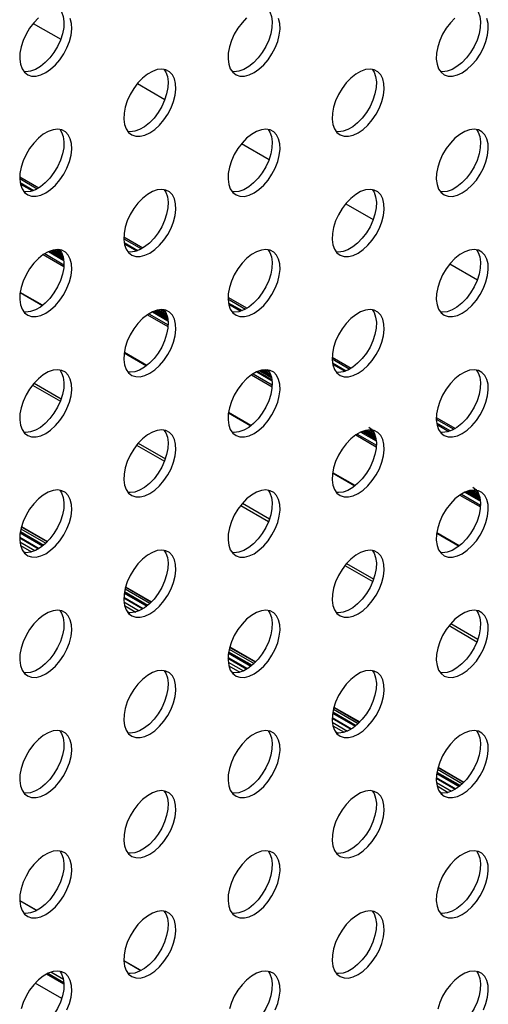
# Model space of a CAD drawing. Units: millimetres. Extents: x 2321 to 4024, y 26 to 608.
# Drawn here: x 3503 to 3513, y 419 to 441 of the extents above; entities that cross this region are included whole.
import ezdxf

# ---------------------------------------------------------------- set-up
doc = ezdxf.new("R2010")
doc.units = ezdxf.units.MM

msp = doc.modelspace()

# ---------------------------------------------------------------- linework, layer by layer
at = {"color": 7, "linetype": 'Continuous', "lineweight": 25}
for p, q in [((3503.511, 440.493), (3504.109, 440.148)), ((3505.774, 439.187), (3506.371, 438.842)), ((3508.037, 437.88), (3508.634, 437.535)), ((3503.216, 437.157), (3503.63, 436.918)), ((3503.216, 437.119), (3503.597, 436.899)), ((3503.223, 437.036), (3503.522, 436.864)), ((3503.236, 437.001), (3503.491, 436.854)), ((3510.3, 436.574), (3510.897, 436.229)), ((3505.479, 435.851), (3505.893, 435.612)), ((3505.479, 435.812), (3505.86, 435.592)), ((3505.486, 435.73), (3505.785, 435.557)), ((3505.499, 435.695), (3505.754, 435.548)), ((3503.839, 435.533), (3504.174, 435.339)), ((3503.865, 435.544), (3504.171, 435.367)), ((3503.897, 435.556), (3504.166, 435.4)), ((3503.915, 435.562), (3504.161, 435.42)), ((3503.944, 435.569), (3504.153, 435.448)), ((3503.968, 435.574), (3504.146, 435.471)), ((3504.016, 435.579), (3504.126, 435.516)), ((3504.061, 435.585), (3504.094, 435.566)), ((3512.563, 435.268), (3513.16, 434.923)), ((3503.224, 434.642), (3503.71, 434.361)), ((3503.713, 434.368), (3503.228, 434.647)), ((3507.741, 434.544), (3508.156, 434.305)), ((3507.741, 434.506), (3508.123, 434.286)), ((3507.748, 434.424), (3508.048, 434.251)), ((3507.761, 434.389), (3508.017, 434.241)), ((3506.102, 434.226), (3506.437, 434.032)), ((3506.128, 434.237), (3506.434, 434.061)), ((3506.16, 434.249), (3506.428, 434.094)), ((3506.179, 434.255), (3506.424, 434.113)), ((3506.207, 434.263), (3506.416, 434.142)), ((3506.231, 434.267), (3506.408, 434.165)), ((3506.28, 434.273), (3506.389, 434.21)), ((3506.323, 434.279), (3506.36, 434.258)), ((3505.487, 433.335), (3505.973, 433.055)), ((3505.976, 433.061), (3505.491, 433.341)), ((3510.004, 433.238), (3510.419, 432.999)), ((3510.004, 433.2), (3510.386, 432.979)), ((3510.011, 433.118), (3510.311, 432.944)), ((3510.024, 433.083), (3510.28, 432.935)), ((3508.365, 432.92), (3508.7, 432.726)), ((3508.392, 432.931), (3508.696, 432.755)), ((3508.423, 432.943), (3508.691, 432.788)), ((3508.442, 432.948), (3508.686, 432.807)), ((3508.47, 432.956), (3508.679, 432.836)), ((3508.495, 432.961), (3508.671, 432.859)), ((3508.543, 432.966), (3508.651, 432.904)), ((3508.584, 432.974), (3508.625, 432.95)), ((3503.494, 432.633), (3504.099, 432.283)), ((3503.53, 432.677), (3504.119, 432.337)), ((3507.75, 432.029), (3508.236, 431.748)), ((3508.239, 431.755), (3507.754, 432.035)), ((3512.267, 431.932), (3512.682, 431.692)), ((3512.267, 431.894), (3512.649, 431.673)), ((3512.274, 431.811), (3512.575, 431.638)), ((3512.286, 431.777), (3512.543, 431.628)), ((3510.628, 431.613), (3510.963, 431.42)), ((3510.655, 431.624), (3510.959, 431.449)), ((3510.686, 431.636), (3510.953, 431.482)), ((3510.705, 431.642), (3510.949, 431.501)), ((3510.734, 431.649), (3510.941, 431.53)), ((3510.758, 431.654), (3510.933, 431.553)), ((3510.807, 431.659), (3510.914, 431.598)), ((3510.846, 431.668), (3510.89, 431.642)), ((3505.756, 431.326), (3506.362, 430.977)), ((3505.793, 431.37), (3506.381, 431.031)), ((3510.013, 430.723), (3510.499, 430.442)), ((3510.502, 430.448), (3510.017, 430.729)), ((3512.891, 430.307), (3513.225, 430.114)), ((3512.918, 430.318), (3513.222, 430.143)), ((3512.949, 430.329), (3513.216, 430.176)), ((3512.968, 430.335), (3513.212, 430.195)), ((3512.997, 430.343), (3513.204, 430.223)), ((3513.021, 430.348), (3513.196, 430.247)), ((3513.07, 430.353), (3513.176, 430.292)), ((3513.108, 430.362), (3513.155, 430.335)), ((3508.056, 430.064), (3508.644, 429.725)), ((3508.019, 430.02), (3508.624, 429.671)), ((3503.225, 429.421), (3503.715, 429.139)), ((3503.254, 429.557), (3503.817, 429.232)), ((3503.26, 429.546), (3503.805, 429.231)), ((3512.276, 429.416), (3512.762, 429.135)), ((3512.765, 429.142), (3512.279, 429.422)), ((3503.288, 429.02), (3503.336, 428.992)), ((3510.319, 428.758), (3510.907, 428.418)), ((3510.282, 428.714), (3510.887, 428.364)), ((3505.488, 428.115), (3505.978, 427.832)), ((3505.517, 428.251), (3506.08, 427.925)), ((3505.522, 428.239), (3506.068, 427.925)), ((3505.55, 427.714), (3505.599, 427.685)), ((3512.545, 427.407), (3513.15, 427.058)), ((3512.582, 427.451), (3513.17, 427.112)), ((3507.78, 426.944), (3508.343, 426.619)), ((3507.785, 426.933), (3508.331, 426.618)), ((3507.751, 426.809), (3508.241, 426.526)), ((3507.812, 426.408), (3507.863, 426.379)), ((3510.043, 425.638), (3510.606, 425.313)), ((3510.048, 425.627), (3510.594, 425.312)), ((3510.014, 425.502), (3510.504, 425.219)), ((3510.074, 425.102), (3510.126, 425.072)), ((3512.306, 424.332), (3512.869, 424.006)), ((3512.311, 424.321), (3512.857, 424.005)), ((3512.276, 424.196), (3512.767, 423.913)), ((3512.337, 423.796), (3512.39, 423.765)), ((3503.583, 421.214), (3503.216, 421.426)), ((3503.58, 421.224), (3503.225, 421.429)), ((3505.846, 419.908), (3505.479, 420.12)), ((3505.843, 419.917), (3505.487, 420.123)), ((3504.177, 419.614), (3503.797, 419.834)), ((3504.175, 419.629), (3503.816, 419.836)), ((3504.176, 419.647), (3503.826, 419.849)), ((3504.166, 419.718), (3503.892, 419.876)), ((3504.128, 419.302), (3503.551, 419.636))]:
    msp.add_line(p, q, dxfattribs=at)
at = {"color": 8, "linetype": 'Continuous', "lineweight": 25}
for p, q in [((3503.728, 435.469), (3504.175, 435.211)), ((3503.759, 435.49), (3504.177, 435.249)), ((3505.991, 434.162), (3506.438, 433.904)), ((3506.023, 434.183), (3506.44, 433.942)), ((3508.254, 432.856), (3508.7, 432.598)), ((3508.286, 432.877), (3508.702, 432.636)), ((3510.517, 431.549), (3510.963, 431.292)), ((3510.549, 431.57), (3510.965, 431.33)), ((3512.78, 430.243), (3513.226, 429.986)), ((3512.812, 430.264), (3513.228, 430.024)), ((3503.227, 429.434), (3503.724, 429.147)), ((3503.23, 429.452), (3503.738, 429.158)), ((3503.242, 429.51), (3503.783, 429.198)), ((3503.216, 429.329), (3503.639, 429.085)), ((3503.216, 429.314), (3503.627, 429.077)), ((3503.219, 429.226), (3503.548, 429.036)), ((3503.233, 429.149), (3503.475, 429.009)), ((3503.284, 429.025), (3503.342, 428.992)), ((3505.49, 428.127), (3505.987, 427.84)), ((3505.493, 428.145), (3506.001, 427.852)), ((3505.505, 428.204), (3506.046, 427.891)), ((3505.479, 428.023), (3505.902, 427.778)), ((3505.479, 428.008), (3505.89, 427.771)), ((3505.482, 427.92), (3505.811, 427.729)), ((3505.495, 427.842), (3505.738, 427.702)), ((3505.546, 427.719), (3505.606, 427.685)), ((3507.753, 426.821), (3508.251, 426.534)), ((3507.756, 426.839), (3508.264, 426.545)), ((3507.768, 426.897), (3508.309, 426.585)), ((3507.741, 426.702), (3508.153, 426.464)), ((3507.742, 426.716), (3508.165, 426.472)), ((3507.745, 426.613), (3508.075, 426.423)), ((3507.758, 426.536), (3508.001, 426.396)), ((3507.809, 426.413), (3507.869, 426.378)), ((3510.018, 425.533), (3510.528, 425.239)), ((3510.031, 425.591), (3510.572, 425.279)), ((3510.004, 425.396), (3510.416, 425.158)), ((3510.005, 425.41), (3510.428, 425.166)), ((3510.015, 425.515), (3510.514, 425.227)), ((3510.007, 425.307), (3510.338, 425.116)), ((3510.02, 425.23), (3510.264, 425.089)), ((3510.071, 425.107), (3510.133, 425.072)), ((3512.294, 424.285), (3512.835, 423.972)), ((3512.267, 424.104), (3512.691, 423.859)), ((3512.267, 424.089), (3512.679, 423.851)), ((3512.278, 424.209), (3512.777, 423.921)), ((3512.281, 424.226), (3512.791, 423.932)), ((3512.27, 424.001), (3512.601, 423.81)), ((3512.283, 423.924), (3512.528, 423.783)), ((3512.333, 423.801), (3512.396, 423.765))]:
    msp.add_line(p, q, dxfattribs=at)
at = {"color": 7, "linetype": 'Continuous', "lineweight": 25, "flags": 128}
for points in [[(3504.087, 440.801), (3504.126, 440.742), (3504.161, 440.645), (3504.177, 440.531), (3504.172, 440.404), (3504.146, 440.268), (3504.102, 440.13), (3504.039, 439.992), (3503.961, 439.862), (3503.871, 439.742), (3503.771, 439.639), (3503.665, 439.554), (3503.558, 439.492), (3503.452, 439.455), (3503.352, 439.443), (3503.306, 439.447)], [(3508.613, 440.801), (3508.652, 440.741), (3508.687, 440.644), (3508.702, 440.53), (3508.697, 440.403), (3508.672, 440.268), (3508.627, 440.129), (3508.565, 439.992), (3508.487, 439.861), (3508.396, 439.742), (3508.297, 439.638), (3508.191, 439.554), (3508.083, 439.492), (3507.978, 439.454), (3507.878, 439.443), (3507.831, 439.447)], [(3513.138, 440.801), (3513.177, 440.741), (3513.212, 440.644), (3513.228, 440.53), (3513.223, 440.403), (3513.197, 440.267), (3513.153, 440.129), (3513.09, 439.992), (3513.012, 439.861), (3512.922, 439.742), (3512.822, 439.638), (3512.716, 439.553), (3512.609, 439.491), (3512.503, 439.454), (3512.403, 439.442), (3512.357, 439.446)], [(3503.622, 440.61), (3503.522, 440.506), (3503.432, 440.387), (3503.354, 440.256), (3503.291, 440.119), (3503.247, 439.98), (3503.221, 439.845), (3503.216, 439.718), (3503.232, 439.604), (3503.267, 439.507), (3503.321, 439.43), (3503.391, 439.377), (3503.476, 439.349), (3503.571, 439.348), (3503.674, 439.372), (3503.781, 439.422)], [(3503.781, 439.422), (3503.888, 439.496), (3503.992, 439.59), (3504.087, 439.702), (3504.172, 439.828), (3504.242, 439.963), (3504.296, 440.101), (3504.331, 440.239), (3504.346, 440.371), (3504.341, 440.492), (3504.316, 440.598)], [(3508.147, 440.61), (3508.048, 440.506), (3507.957, 440.387), (3507.879, 440.256), (3507.817, 440.119), (3507.772, 439.98), (3507.747, 439.845), (3507.742, 439.718), (3507.757, 439.604), (3507.792, 439.507), (3507.846, 439.43), (3507.917, 439.377), (3508.001, 439.349), (3508.097, 439.347), (3508.2, 439.372), (3508.307, 439.422)], [(3508.307, 439.422), (3508.414, 439.495), (3508.517, 439.59), (3508.613, 439.702), (3508.697, 439.828), (3508.768, 439.962), (3508.821, 440.101), (3508.857, 440.238), (3508.872, 440.37), (3508.867, 440.491), (3508.841, 440.597)], [(3512.673, 440.609), (3512.573, 440.506), (3512.483, 440.386), (3512.405, 440.256), (3512.342, 440.118), (3512.298, 439.98), (3512.272, 439.844), (3512.267, 439.717), (3512.283, 439.603), (3512.318, 439.506), (3512.372, 439.43), (3512.442, 439.376), (3512.527, 439.348), (3512.622, 439.347), (3512.725, 439.371), (3512.832, 439.421)], [(3512.832, 439.421), (3512.939, 439.495), (3513.043, 439.589), (3513.138, 439.702), (3513.223, 439.827), (3513.293, 439.962), (3513.347, 440.1), (3513.382, 440.238), (3513.397, 440.37), (3513.392, 440.491), (3513.367, 440.597)], [(3506.044, 438.116), (3506.151, 438.189), (3506.254, 438.284), (3506.35, 438.396), (3506.434, 438.521), (3506.505, 438.656), (3506.559, 438.794), (3506.594, 438.932), (3506.609, 439.064), (3506.604, 439.185), (3506.579, 439.291), (3506.534, 439.378), (3506.472, 439.443), (3506.394, 439.484), (3506.303, 439.499), (3506.203, 439.488), (3506.098, 439.45), (3505.99, 439.388), (3505.885, 439.304), (3505.785, 439.2), (3505.694, 439.08), (3505.617, 438.95), (3505.554, 438.813), (3505.51, 438.674), (3505.484, 438.538), (3505.479, 438.411), (3505.494, 438.297), (3505.53, 438.2), (3505.583, 438.124), (3505.654, 438.071), (3505.738, 438.043), (3505.834, 438.041), (3505.937, 438.066), (3506.044, 438.116)], [(3506.35, 439.495), (3506.389, 439.435), (3506.424, 439.338), (3506.439, 439.224), (3506.434, 439.097), (3506.409, 438.962), (3506.364, 438.823), (3506.302, 438.686), (3506.224, 438.555), (3506.134, 438.436), (3506.034, 438.332), (3505.928, 438.247), (3505.821, 438.185), (3505.715, 438.148), (3505.615, 438.136), (3505.568, 438.141)], [(3510.57, 438.115), (3510.677, 438.189), (3510.78, 438.283), (3510.875, 438.395), (3510.96, 438.521), (3511.03, 438.655), (3511.084, 438.794), (3511.119, 438.932), (3511.135, 439.063), (3511.13, 439.185), (3511.104, 439.291), (3511.06, 439.378), (3510.997, 439.443), (3510.919, 439.484), (3510.829, 439.499), (3510.729, 439.487), (3510.623, 439.45), (3510.516, 439.388), (3510.41, 439.303), (3510.31, 439.199), (3510.22, 439.08), (3510.142, 438.949), (3510.08, 438.812), (3510.035, 438.673), (3510.01, 438.538), (3510.005, 438.411), (3510.02, 438.297), (3510.055, 438.2), (3510.109, 438.123), (3510.179, 438.07), (3510.264, 438.042), (3510.359, 438.04), (3510.463, 438.065), (3510.57, 438.115)], [(3510.876, 439.494), (3510.914, 439.435), (3510.95, 439.338), (3510.965, 439.224), (3510.96, 439.097), (3510.934, 438.961), (3510.89, 438.822), (3510.827, 438.685), (3510.75, 438.555), (3510.659, 438.435), (3510.559, 438.332), (3510.454, 438.247), (3510.346, 438.185), (3510.241, 438.148), (3510.141, 438.136), (3510.094, 438.14)], [(3503.781, 436.809), (3503.888, 436.883), (3503.992, 436.977), (3504.087, 437.09), (3504.172, 437.215), (3504.242, 437.35), (3504.296, 437.488), (3504.331, 437.626), (3504.346, 437.758), (3504.341, 437.879), (3504.316, 437.985), (3504.271, 438.072), (3504.209, 438.137), (3504.131, 438.178), (3504.041, 438.193), (3503.941, 438.181), (3503.835, 438.144), (3503.728, 438.082), (3503.622, 437.997), (3503.522, 437.893), (3503.432, 437.774), (3503.354, 437.643), (3503.291, 437.506), (3503.247, 437.368), (3503.221, 437.232), (3503.216, 437.105), (3503.232, 436.991), (3503.267, 436.894), (3503.321, 436.818), (3503.391, 436.764), (3503.476, 436.736), (3503.571, 436.735), (3503.674, 436.759), (3503.781, 436.809)], [(3504.086, 438.191), (3504.126, 438.129), (3504.161, 438.032), (3504.177, 437.918), (3504.172, 437.791), (3504.146, 437.655), (3504.102, 437.517), (3504.039, 437.379), (3503.961, 437.249), (3503.871, 437.129), (3503.771, 437.026), (3503.665, 436.941), (3503.558, 436.879), (3503.452, 436.842), (3503.352, 436.83), (3503.306, 436.834)], [(3508.307, 436.809), (3508.414, 436.882), (3508.517, 436.977), (3508.613, 437.089), (3508.697, 437.215), (3508.768, 437.349), (3508.821, 437.488), (3508.857, 437.625), (3508.872, 437.757), (3508.867, 437.878), (3508.841, 437.984), (3508.797, 438.071), (3508.734, 438.137), (3508.657, 438.177), (3508.566, 438.192), (3508.466, 438.181), (3508.361, 438.143), (3508.253, 438.081), (3508.147, 437.997), (3508.048, 437.893), (3507.957, 437.774), (3507.879, 437.643), (3507.817, 437.506), (3507.772, 437.367), (3507.747, 437.232), (3507.742, 437.105), (3507.757, 436.991), (3507.792, 436.894), (3507.846, 436.817), (3507.917, 436.764), (3508.001, 436.736), (3508.097, 436.734), (3508.2, 436.759), (3508.307, 436.809)], [(3508.613, 438.188), (3508.652, 438.128), (3508.687, 438.031), (3508.702, 437.917), (3508.697, 437.79), (3508.672, 437.655), (3508.627, 437.516), (3508.565, 437.379), (3508.487, 437.248), (3508.396, 437.129), (3508.297, 437.025), (3508.191, 436.941), (3508.083, 436.879), (3507.978, 436.841), (3507.878, 436.83), (3507.831, 436.834)], [(3512.832, 436.808), (3512.939, 436.882), (3513.043, 436.977), (3513.138, 437.089), (3513.223, 437.214), (3513.293, 437.349), (3513.347, 437.487), (3513.382, 437.625), (3513.397, 437.757), (3513.392, 437.878), (3513.367, 437.984), (3513.322, 438.071), (3513.26, 438.136), (3513.182, 438.177), (3513.092, 438.192), (3512.992, 438.18), (3512.886, 438.143), (3512.779, 438.081), (3512.673, 437.996), (3512.573, 437.893), (3512.483, 437.773), (3512.405, 437.643), (3512.342, 437.505), (3512.298, 437.367), (3512.272, 437.231), (3512.267, 437.104), (3512.283, 436.99), (3512.318, 436.893), (3512.372, 436.817), (3512.442, 436.764), (3512.527, 436.736), (3512.622, 436.734), (3512.725, 436.758), (3512.832, 436.808)], [(3513.138, 438.188), (3513.177, 438.128), (3513.212, 438.031), (3513.228, 437.917), (3513.223, 437.79), (3513.197, 437.655), (3513.153, 437.516), (3513.09, 437.379), (3513.012, 437.248), (3512.922, 437.129), (3512.822, 437.025), (3512.716, 436.94), (3512.609, 436.878), (3512.503, 436.841), (3512.403, 436.829), (3512.357, 436.834)], [(3506.044, 435.503), (3506.151, 435.576), (3506.254, 435.671), (3506.35, 435.783), (3506.434, 435.908), (3506.505, 436.043), (3506.559, 436.181), (3506.594, 436.319), (3506.609, 436.451), (3506.604, 436.572), (3506.579, 436.678), (3506.534, 436.765), (3506.472, 436.83), (3506.394, 436.871), (3506.303, 436.886), (3506.203, 436.875), (3506.098, 436.837), (3505.99, 436.775), (3505.885, 436.691), (3505.785, 436.587), (3505.694, 436.467), (3505.617, 436.337), (3505.554, 436.2), (3505.51, 436.061), (3505.484, 435.926), (3505.479, 435.799), (3505.494, 435.684), (3505.53, 435.587), (3505.583, 435.511), (3505.654, 435.458), (3505.738, 435.43), (3505.834, 435.428), (3505.937, 435.453), (3506.044, 435.503)], [(3506.348, 436.885), (3506.389, 436.822), (3506.424, 436.725), (3506.439, 436.611), (3506.434, 436.484), (3506.409, 436.349), (3506.364, 436.21), (3506.302, 436.073), (3506.224, 435.942), (3506.134, 435.823), (3506.034, 435.719), (3505.928, 435.635), (3505.821, 435.572), (3505.715, 435.535), (3505.615, 435.524), (3505.568, 435.528)], [(3510.57, 435.502), (3510.677, 435.576), (3510.78, 435.67), (3510.875, 435.782), (3510.96, 435.908), (3511.03, 436.042), (3511.084, 436.181), (3511.119, 436.319), (3511.135, 436.45), (3511.13, 436.572), (3511.104, 436.678), (3511.06, 436.765), (3510.997, 436.83), (3510.919, 436.871), (3510.829, 436.886), (3510.729, 436.874), (3510.623, 436.837), (3510.516, 436.775), (3510.41, 436.69), (3510.31, 436.586), (3510.22, 436.467), (3510.142, 436.336), (3510.08, 436.199), (3510.035, 436.06), (3510.01, 435.925), (3510.005, 435.798), (3510.02, 435.684), (3510.055, 435.587), (3510.109, 435.51), (3510.179, 435.457), (3510.264, 435.429), (3510.359, 435.428), (3510.463, 435.452), (3510.57, 435.502)], [(3510.876, 436.881), (3510.914, 436.822), (3510.95, 436.725), (3510.965, 436.611), (3510.96, 436.484), (3510.934, 436.348), (3510.89, 436.21), (3510.827, 436.072), (3510.75, 435.942), (3510.659, 435.822), (3510.559, 435.719), (3510.454, 435.634), (3510.346, 435.572), (3510.241, 435.535), (3510.141, 435.523), (3510.094, 435.527)], [(3503.781, 434.196), (3503.888, 434.27), (3503.992, 434.364), (3504.087, 434.477), (3504.172, 434.602), (3504.242, 434.737), (3504.296, 434.875), (3504.331, 435.013), (3504.346, 435.145), (3504.341, 435.266), (3504.316, 435.372), (3504.271, 435.459), (3504.209, 435.524), (3504.131, 435.565), (3504.041, 435.58), (3503.941, 435.568), (3503.835, 435.531), (3503.728, 435.469), (3503.622, 435.384), (3503.522, 435.281), (3503.432, 435.161), (3503.354, 435.031), (3503.291, 434.893), (3503.247, 434.755), (3503.221, 434.619), (3503.216, 434.492), (3503.232, 434.378), (3503.267, 434.281), (3503.321, 434.205), (3503.391, 434.151), (3503.476, 434.123), (3503.571, 434.122), (3503.674, 434.146), (3503.781, 434.196)], [(3504.084, 435.579), (3504.126, 435.516), (3504.161, 435.419), (3504.177, 435.305), (3504.172, 435.178), (3504.146, 435.042), (3504.102, 434.904), (3504.039, 434.767), (3503.961, 434.636), (3503.871, 434.517), (3503.771, 434.413), (3503.665, 434.328), (3503.558, 434.266), (3503.452, 434.229), (3503.352, 434.217), (3503.306, 434.221)], [(3508.307, 434.196), (3508.414, 434.27), (3508.517, 434.364), (3508.613, 434.476), (3508.697, 434.602), (3508.768, 434.736), (3508.821, 434.875), (3508.857, 435.012), (3508.872, 435.144), (3508.867, 435.265), (3508.841, 435.371), (3508.797, 435.459), (3508.734, 435.524), (3508.657, 435.564), (3508.566, 435.579), (3508.466, 435.568), (3508.361, 435.53), (3508.253, 435.468), (3508.147, 435.384), (3508.048, 435.28), (3507.957, 435.161), (3507.879, 435.03), (3507.817, 434.893), (3507.772, 434.754), (3507.747, 434.619), (3507.742, 434.492), (3507.757, 434.378), (3507.792, 434.281), (3507.846, 434.204), (3507.917, 434.151), (3508.001, 434.123), (3508.097, 434.121), (3508.2, 434.146), (3508.307, 434.196)], [(3508.61, 435.579), (3508.652, 435.516), (3508.687, 435.418), (3508.702, 435.304), (3508.697, 435.177), (3508.672, 435.042), (3508.627, 434.903), (3508.565, 434.766), (3508.487, 434.635), (3508.396, 434.516), (3508.297, 434.412), (3508.191, 434.328), (3508.083, 434.266), (3507.978, 434.228), (3507.878, 434.217), (3507.831, 434.221)], [(3512.832, 434.195), (3512.939, 434.269), (3513.043, 434.364), (3513.138, 434.476), (3513.223, 434.601), (3513.293, 434.736), (3513.347, 434.874), (3513.382, 435.012), (3513.397, 435.144), (3513.392, 435.265), (3513.367, 435.371), (3513.322, 435.458), (3513.26, 435.523), (3513.182, 435.564), (3513.092, 435.579), (3512.992, 435.567), (3512.886, 435.53), (3512.779, 435.468), (3512.673, 435.383), (3512.573, 435.28), (3512.483, 435.16), (3512.405, 435.03), (3512.342, 434.893), (3512.298, 434.754), (3512.272, 434.618), (3512.267, 434.491), (3512.283, 434.377), (3512.318, 434.28), (3512.372, 434.204), (3512.442, 434.151), (3512.527, 434.123), (3512.622, 434.121), (3512.725, 434.145), (3512.832, 434.195)], [(3513.138, 435.575), (3513.177, 435.515), (3513.212, 435.418), (3513.228, 435.304), (3513.223, 435.177), (3513.197, 435.042), (3513.153, 434.903), (3513.09, 434.766), (3513.012, 434.635), (3512.922, 434.516), (3512.822, 434.412), (3512.716, 434.327), (3512.609, 434.265), (3512.503, 434.228), (3512.403, 434.216), (3512.357, 434.221)], [(3506.044, 432.89), (3506.151, 432.963), (3506.254, 433.058), (3506.35, 433.17), (3506.434, 433.295), (3506.505, 433.43), (3506.559, 433.569), (3506.594, 433.706), (3506.609, 433.838), (3506.604, 433.959), (3506.579, 434.065), (3506.534, 434.152), (3506.472, 434.217), (3506.394, 434.258), (3506.303, 434.273), (3506.203, 434.262), (3506.098, 434.224), (3505.99, 434.162), (3505.885, 434.078), (3505.785, 433.974), (3505.694, 433.854), (3505.617, 433.724), (3505.554, 433.587), (3505.51, 433.448), (3505.484, 433.313), (3505.479, 433.186), (3505.494, 433.072), (3505.53, 432.974), (3505.583, 432.898), (3505.654, 432.845), (3505.738, 432.817), (3505.834, 432.815), (3505.937, 432.84), (3506.044, 432.89)], [(3506.346, 434.273), (3506.389, 434.209), (3506.424, 434.112), (3506.439, 433.998), (3506.434, 433.871), (3506.409, 433.736), (3506.364, 433.597), (3506.302, 433.46), (3506.224, 433.329), (3506.134, 433.21), (3506.034, 433.106), (3505.928, 433.022), (3505.821, 432.96), (3505.715, 432.922), (3505.615, 432.911), (3505.568, 432.915)], [(3510.57, 432.889), (3510.677, 432.963), (3510.78, 433.057), (3510.875, 433.169), (3510.96, 433.295), (3511.03, 433.43), (3511.084, 433.568), (3511.119, 433.706), (3511.135, 433.838), (3511.13, 433.959), (3511.104, 434.065), (3511.06, 434.152), (3510.997, 434.217), (3510.919, 434.258), (3510.829, 434.273), (3510.729, 434.261), (3510.623, 434.224), (3510.516, 434.162), (3510.41, 434.077), (3510.31, 433.973), (3510.22, 433.854), (3510.142, 433.723), (3510.08, 433.586), (3510.035, 433.447), (3510.01, 433.312), (3510.005, 433.185), (3510.02, 433.071), (3510.055, 432.974), (3510.109, 432.898), (3510.179, 432.844), (3510.264, 432.816), (3510.359, 432.815), (3510.463, 432.839), (3510.57, 432.889)], [(3510.872, 434.273), (3510.914, 434.209), (3510.95, 434.112), (3510.965, 433.998), (3510.96, 433.871), (3510.934, 433.735), (3510.89, 433.597), (3510.827, 433.459), (3510.75, 433.329), (3510.659, 433.209), (3510.559, 433.106), (3510.454, 433.021), (3510.346, 432.959), (3510.241, 432.922), (3510.141, 432.91), (3510.094, 432.914)], [(3503.781, 431.583), (3503.888, 431.657), (3503.992, 431.752), (3504.087, 431.864), (3504.172, 431.989), (3504.242, 432.124), (3504.296, 432.262), (3504.331, 432.4), (3504.346, 432.532), (3504.341, 432.653), (3504.316, 432.759), (3504.271, 432.846), (3504.209, 432.911), (3504.131, 432.952), (3504.041, 432.967), (3503.941, 432.955), (3503.835, 432.918), (3503.728, 432.856), (3503.622, 432.771), (3503.522, 432.668), (3503.432, 432.548), (3503.354, 432.418), (3503.291, 432.28), (3503.247, 432.142), (3503.221, 432.006), (3503.216, 431.879), (3503.232, 431.765), (3503.267, 431.668), (3503.321, 431.592), (3503.391, 431.538), (3503.476, 431.511), (3503.571, 431.509), (3503.674, 431.533), (3503.781, 431.583)], [(3504.087, 432.963), (3504.126, 432.903), (3504.161, 432.806), (3504.177, 432.692), (3504.172, 432.565), (3504.146, 432.43), (3504.102, 432.291), (3504.039, 432.154), (3503.961, 432.023), (3503.871, 431.904), (3503.771, 431.8), (3503.665, 431.715), (3503.558, 431.653), (3503.452, 431.616), (3503.352, 431.604), (3503.306, 431.609)], [(3508.307, 431.583), (3508.414, 431.657), (3508.517, 431.751), (3508.613, 431.863), (3508.697, 431.989), (3508.768, 432.123), (3508.821, 432.262), (3508.857, 432.4), (3508.872, 432.531), (3508.867, 432.652), (3508.841, 432.758), (3508.797, 432.846), (3508.734, 432.911), (3508.657, 432.952), (3508.566, 432.966), (3508.466, 432.955), (3508.361, 432.918), (3508.253, 432.855), (3508.147, 432.771), (3508.048, 432.667), (3507.957, 432.548), (3507.879, 432.417), (3507.817, 432.28), (3507.772, 432.141), (3507.747, 432.006), (3507.742, 431.879), (3507.757, 431.765), (3507.792, 431.668), (3507.846, 431.591), (3507.917, 431.538), (3508.001, 431.51), (3508.097, 431.508), (3508.2, 431.533), (3508.307, 431.583)], [(3508.608, 432.968), (3508.652, 432.903), (3508.687, 432.806), (3508.702, 432.691), (3508.697, 432.564), (3508.672, 432.429), (3508.627, 432.29), (3508.565, 432.153), (3508.487, 432.023), (3508.396, 431.903), (3508.297, 431.799), (3508.191, 431.715), (3508.083, 431.653), (3507.978, 431.615), (3507.878, 431.604), (3507.831, 431.608)], [(3512.832, 431.583), (3512.939, 431.656), (3513.043, 431.751), (3513.138, 431.863), (3513.223, 431.988), (3513.293, 432.123), (3513.347, 432.261), (3513.382, 432.399), (3513.397, 432.531), (3513.392, 432.652), (3513.367, 432.758), (3513.322, 432.845), (3513.26, 432.91), (3513.182, 432.951), (3513.092, 432.966), (3512.992, 432.955), (3512.886, 432.917), (3512.779, 432.855), (3512.673, 432.771), (3512.573, 432.667), (3512.483, 432.547), (3512.405, 432.417), (3512.342, 432.28), (3512.298, 432.141), (3512.272, 432.005), (3512.267, 431.878), (3512.283, 431.764), (3512.318, 431.667), (3512.372, 431.591), (3512.442, 431.538), (3512.527, 431.51), (3512.622, 431.508), (3512.725, 431.533), (3512.832, 431.583)], [(3513.134, 432.967), (3513.177, 432.902), (3513.212, 432.805), (3513.228, 432.691), (3513.223, 432.564), (3513.197, 432.429), (3513.153, 432.29), (3513.09, 432.153), (3513.012, 432.022), (3512.922, 431.903), (3512.822, 431.799), (3512.716, 431.715), (3512.609, 431.652), (3512.503, 431.615), (3512.403, 431.603), (3512.357, 431.608)], [(3506.044, 430.277), (3506.151, 430.35), (3506.254, 430.445), (3506.35, 430.557), (3506.434, 430.683), (3506.505, 430.817), (3506.559, 430.956), (3506.594, 431.093), (3506.609, 431.225), (3506.604, 431.346), (3506.579, 431.452), (3506.534, 431.539), (3506.472, 431.605), (3506.394, 431.645), (3506.303, 431.66), (3506.203, 431.649), (3506.098, 431.611), (3505.99, 431.549), (3505.885, 431.465), (3505.785, 431.361), (3505.694, 431.242), (3505.617, 431.111), (3505.554, 430.974), (3505.51, 430.835), (3505.484, 430.7), (3505.479, 430.573), (3505.494, 430.459), (3505.53, 430.362), (3505.583, 430.285), (3505.654, 430.232), (3505.738, 430.204), (3505.834, 430.202), (3505.937, 430.227), (3506.044, 430.277)], [(3506.35, 431.656), (3506.389, 431.596), (3506.424, 431.499), (3506.439, 431.385), (3506.434, 431.258), (3506.409, 431.123), (3506.364, 430.984), (3506.302, 430.847), (3506.224, 430.716), (3506.134, 430.597), (3506.034, 430.493), (3505.928, 430.409), (3505.821, 430.347), (3505.715, 430.309), (3505.615, 430.298), (3505.568, 430.302)], [(3510.57, 430.276), (3510.677, 430.35), (3510.78, 430.444), (3510.875, 430.557), (3510.96, 430.682), (3511.03, 430.817), (3511.084, 430.955), (3511.119, 431.093), (3511.135, 431.225), (3511.13, 431.346), (3511.104, 431.452), (3511.06, 431.539), (3510.997, 431.604), (3510.919, 431.645), (3510.829, 431.66), (3510.729, 431.648), (3510.623, 431.611), (3510.516, 431.549), (3510.41, 431.464), (3510.31, 431.36), (3510.22, 431.241), (3510.142, 431.11), (3510.08, 430.973), (3510.035, 430.835), (3510.01, 430.699), (3510.005, 430.572), (3510.02, 430.458), (3510.055, 430.361), (3510.109, 430.285), (3510.179, 430.231), (3510.264, 430.203), (3510.359, 430.202), (3510.463, 430.226), (3510.57, 430.276)], [(3510.8, 431.72), (3510.861, 431.672), (3510.914, 431.596), (3510.95, 431.499), (3510.965, 431.385), (3510.96, 431.258), (3510.934, 431.122), (3510.89, 430.984), (3510.827, 430.847), (3510.75, 430.716), (3510.659, 430.597), (3510.559, 430.493), (3510.454, 430.408), (3510.346, 430.346), (3510.241, 430.309), (3510.141, 430.297), (3510.094, 430.301)], [(3503.781, 428.97), (3503.888, 429.044), (3503.992, 429.139), (3504.087, 429.251), (3504.172, 429.376), (3504.242, 429.511), (3504.296, 429.649), (3504.331, 429.787), (3504.346, 429.919), (3504.341, 430.04), (3504.316, 430.146), (3504.271, 430.233), (3504.209, 430.298), (3504.131, 430.339), (3504.041, 430.354), (3503.941, 430.342), (3503.835, 430.305), (3503.728, 430.243), (3503.622, 430.158), (3503.522, 430.055), (3503.432, 429.935), (3503.354, 429.805), (3503.291, 429.667), (3503.247, 429.529), (3503.221, 429.393), (3503.216, 429.266), (3503.232, 429.152), (3503.267, 429.055), (3503.321, 428.979), (3503.391, 428.926), (3503.476, 428.898), (3503.571, 428.896), (3503.674, 428.92), (3503.781, 428.97)], [(3504.087, 430.35), (3504.126, 430.29), (3504.161, 430.193), (3504.177, 430.079), (3504.172, 429.952), (3504.146, 429.817), (3504.102, 429.678), (3504.039, 429.541), (3503.961, 429.41), (3503.871, 429.291), (3503.771, 429.187), (3503.665, 429.102), (3503.558, 429.04), (3503.452, 429.003), (3503.352, 428.991), (3503.306, 428.996)], [(3508.307, 428.97), (3508.414, 429.044), (3508.517, 429.138), (3508.613, 429.25), (3508.697, 429.376), (3508.768, 429.51), (3508.821, 429.649), (3508.857, 429.787), (3508.872, 429.918), (3508.867, 430.039), (3508.841, 430.146), (3508.797, 430.233), (3508.734, 430.298), (3508.657, 430.339), (3508.566, 430.354), (3508.466, 430.342), (3508.361, 430.305), (3508.253, 430.242), (3508.147, 430.158), (3508.048, 430.054), (3507.957, 429.935), (3507.879, 429.804), (3507.817, 429.667), (3507.772, 429.528), (3507.747, 429.393), (3507.742, 429.266), (3507.757, 429.152), (3507.792, 429.055), (3507.846, 428.978), (3507.917, 428.925), (3508.001, 428.897), (3508.097, 428.895), (3508.2, 428.92), (3508.307, 428.97)], [(3508.613, 430.349), (3508.652, 430.29), (3508.687, 430.193), (3508.702, 430.079), (3508.697, 429.952), (3508.672, 429.816), (3508.627, 429.677), (3508.565, 429.54), (3508.487, 429.41), (3508.396, 429.29), (3508.297, 429.186), (3508.191, 429.102), (3508.083, 429.04), (3507.978, 429.002), (3507.878, 428.991), (3507.831, 428.995)], [(3512.832, 428.97), (3512.939, 429.043), (3513.043, 429.138), (3513.138, 429.25), (3513.223, 429.375), (3513.293, 429.51), (3513.347, 429.649), (3513.382, 429.786), (3513.397, 429.918), (3513.392, 430.039), (3513.367, 430.145), (3513.322, 430.232), (3513.26, 430.297), (3513.182, 430.338), (3513.092, 430.353), (3512.992, 430.342), (3512.886, 430.304), (3512.779, 430.242), (3512.673, 430.158), (3512.573, 430.054), (3512.483, 429.934), (3512.405, 429.804), (3512.342, 429.667), (3512.298, 429.528), (3512.272, 429.393), (3512.267, 429.266), (3512.283, 429.151), (3512.318, 429.054), (3512.372, 428.978), (3512.442, 428.925), (3512.527, 428.897), (3512.622, 428.895), (3512.725, 428.92), (3512.832, 428.97)], [(3513.063, 430.414), (3513.123, 430.366), (3513.177, 430.289), (3513.212, 430.192), (3513.228, 430.078), (3513.223, 429.951), (3513.197, 429.816), (3513.153, 429.677), (3513.09, 429.54), (3513.012, 429.409), (3512.922, 429.29), (3512.822, 429.186), (3512.716, 429.102), (3512.609, 429.039), (3512.503, 429.002), (3512.403, 428.991), (3512.357, 428.995)], [(3506.044, 427.664), (3506.151, 427.737), (3506.254, 427.832), (3506.35, 427.944), (3506.434, 428.07), (3506.505, 428.204), (3506.559, 428.343), (3506.594, 428.48), (3506.609, 428.612), (3506.604, 428.733), (3506.579, 428.839), (3506.534, 428.926), (3506.472, 428.992), (3506.394, 429.032), (3506.303, 429.047), (3506.203, 429.036), (3506.098, 428.998), (3505.99, 428.936), (3505.885, 428.852), (3505.785, 428.748), (3505.694, 428.629), (3505.617, 428.498), (3505.554, 428.361), (3505.51, 428.222), (3505.484, 428.087), (3505.479, 427.96), (3505.494, 427.846), (3505.53, 427.749), (3505.583, 427.672), (3505.654, 427.619), (3505.738, 427.591), (3505.834, 427.589), (3505.937, 427.614), (3506.044, 427.664)], [(3506.35, 429.043), (3506.389, 428.983), (3506.424, 428.886), (3506.439, 428.772), (3506.434, 428.645), (3506.409, 428.51), (3506.364, 428.371), (3506.302, 428.234), (3506.224, 428.103), (3506.134, 427.984), (3506.034, 427.88), (3505.928, 427.796), (3505.821, 427.734), (3505.715, 427.696), (3505.615, 427.685), (3505.568, 427.689)], [(3510.57, 427.663), (3510.677, 427.737), (3510.78, 427.832), (3510.875, 427.944), (3510.96, 428.069), (3511.03, 428.204), (3511.084, 428.342), (3511.119, 428.48), (3511.135, 428.612), (3511.13, 428.733), (3511.104, 428.839), (3511.06, 428.926), (3510.997, 428.991), (3510.919, 429.032), (3510.829, 429.047), (3510.729, 429.035), (3510.623, 428.998), (3510.516, 428.936), (3510.41, 428.851), (3510.31, 428.748), (3510.22, 428.628), (3510.142, 428.498), (3510.08, 428.36), (3510.035, 428.222), (3510.01, 428.086), (3510.005, 427.959), (3510.02, 427.845), (3510.055, 427.748), (3510.109, 427.672), (3510.179, 427.618), (3510.264, 427.591), (3510.359, 427.589), (3510.463, 427.613), (3510.57, 427.663)], [(3510.876, 429.043), (3510.914, 428.983), (3510.95, 428.886), (3510.965, 428.772), (3510.96, 428.645), (3510.934, 428.51), (3510.89, 428.371), (3510.827, 428.234), (3510.75, 428.103), (3510.659, 427.984), (3510.559, 427.88), (3510.454, 427.795), (3510.346, 427.733), (3510.241, 427.696), (3510.141, 427.684), (3510.094, 427.688)], [(3503.781, 426.358), (3503.888, 426.431), (3503.992, 426.526), (3504.087, 426.638), (3504.172, 426.763), (3504.242, 426.898), (3504.296, 427.036), (3504.331, 427.174), (3504.346, 427.306), (3504.341, 427.427), (3504.316, 427.533), (3504.271, 427.62), (3504.209, 427.685), (3504.131, 427.726), (3504.041, 427.741), (3503.941, 427.73), (3503.835, 427.692), (3503.728, 427.63), (3503.622, 427.546), (3503.522, 427.442), (3503.432, 427.322), (3503.354, 427.192), (3503.291, 427.055), (3503.247, 426.916), (3503.221, 426.78), (3503.216, 426.653), (3503.232, 426.539), (3503.267, 426.442), (3503.321, 426.366), (3503.391, 426.313), (3503.476, 426.285), (3503.571, 426.283), (3503.674, 426.308), (3503.781, 426.358)], [(3504.087, 427.737), (3504.126, 427.677), (3504.161, 427.58), (3504.177, 427.466), (3504.172, 427.339), (3504.146, 427.204), (3504.102, 427.065), (3504.039, 426.928), (3503.961, 426.797), (3503.871, 426.678), (3503.771, 426.574), (3503.665, 426.489), (3503.558, 426.427), (3503.452, 426.39), (3503.352, 426.378), (3503.306, 426.383)], [(3508.307, 426.357), (3508.414, 426.431), (3508.517, 426.525), (3508.613, 426.637), (3508.697, 426.763), (3508.768, 426.897), (3508.821, 427.036), (3508.857, 427.174), (3508.872, 427.305), (3508.867, 427.427), (3508.841, 427.533), (3508.797, 427.62), (3508.734, 427.685), (3508.657, 427.726), (3508.566, 427.741), (3508.466, 427.729), (3508.361, 427.692), (3508.253, 427.63), (3508.147, 427.545), (3508.048, 427.441), (3507.957, 427.322), (3507.879, 427.191), (3507.817, 427.054), (3507.772, 426.915), (3507.747, 426.78), (3507.742, 426.653), (3507.757, 426.539), (3507.792, 426.442), (3507.846, 426.365), (3507.917, 426.312), (3508.001, 426.284), (3508.097, 426.283), (3508.2, 426.307), (3508.307, 426.357)], [(3508.613, 427.736), (3508.652, 427.677), (3508.687, 427.58), (3508.702, 427.466), (3508.697, 427.339), (3508.672, 427.203), (3508.627, 427.064), (3508.565, 426.927), (3508.487, 426.797), (3508.396, 426.677), (3508.297, 426.574), (3508.191, 426.489), (3508.083, 426.427), (3507.978, 426.39), (3507.878, 426.378), (3507.831, 426.382)], [(3512.832, 426.357), (3512.939, 426.43), (3513.043, 426.525), (3513.138, 426.637), (3513.223, 426.762), (3513.293, 426.897), (3513.347, 427.036), (3513.382, 427.173), (3513.397, 427.305), (3513.392, 427.426), (3513.367, 427.532), (3513.322, 427.619), (3513.26, 427.684), (3513.182, 427.725), (3513.092, 427.74), (3512.992, 427.729), (3512.886, 427.691), (3512.779, 427.629), (3512.673, 427.545), (3512.573, 427.441), (3512.483, 427.322), (3512.405, 427.191), (3512.342, 427.054), (3512.298, 426.915), (3512.272, 426.78), (3512.267, 426.653), (3512.283, 426.539), (3512.318, 426.441), (3512.372, 426.365), (3512.442, 426.312), (3512.527, 426.284), (3512.622, 426.282), (3512.725, 426.307), (3512.832, 426.357)], [(3513.138, 427.736), (3513.177, 427.676), (3513.212, 427.579), (3513.228, 427.465), (3513.223, 427.338), (3513.197, 427.203), (3513.153, 427.064), (3513.09, 426.927), (3513.012, 426.796), (3512.922, 426.677), (3512.822, 426.573), (3512.716, 426.489), (3512.609, 426.427), (3512.503, 426.389), (3512.403, 426.378), (3512.357, 426.382)], [(3506.044, 425.051), (3506.151, 425.124), (3506.254, 425.219), (3506.35, 425.331), (3506.434, 425.457), (3506.505, 425.591), (3506.559, 425.73), (3506.594, 425.867), (3506.609, 425.999), (3506.604, 426.12), (3506.579, 426.226), (3506.534, 426.314), (3506.472, 426.379), (3506.394, 426.419), (3506.303, 426.434), (3506.203, 426.423), (3506.098, 426.385), (3505.99, 426.323), (3505.885, 426.239), (3505.785, 426.135), (3505.694, 426.016), (3505.617, 425.885), (3505.554, 425.748), (3505.51, 425.609), (3505.484, 425.474), (3505.479, 425.347), (3505.494, 425.233), (3505.53, 425.136), (3505.583, 425.059), (3505.654, 425.006), (3505.738, 424.978), (3505.834, 424.976), (3505.937, 425.001), (3506.044, 425.051)], [(3506.35, 426.43), (3506.389, 426.37), (3506.424, 426.273), (3506.439, 426.159), (3506.434, 426.032), (3506.409, 425.897), (3506.364, 425.758), (3506.302, 425.621), (3506.224, 425.49), (3506.134, 425.371), (3506.034, 425.267), (3505.928, 425.183), (3505.821, 425.121), (3505.715, 425.083), (3505.615, 425.072), (3505.568, 425.076)], [(3510.57, 425.05), (3510.677, 425.124), (3510.78, 425.219), (3510.875, 425.331), (3510.96, 425.456), (3511.03, 425.591), (3511.084, 425.729), (3511.119, 425.867), (3511.135, 425.999), (3511.13, 426.12), (3511.104, 426.226), (3511.06, 426.313), (3510.997, 426.378), (3510.919, 426.419), (3510.829, 426.434), (3510.729, 426.422), (3510.623, 426.385), (3510.516, 426.323), (3510.41, 426.238), (3510.31, 426.135), (3510.22, 426.015), (3510.142, 425.885), (3510.08, 425.747), (3510.035, 425.609), (3510.01, 425.473), (3510.005, 425.346), (3510.02, 425.232), (3510.055, 425.135), (3510.109, 425.059), (3510.179, 425.006), (3510.264, 424.978), (3510.359, 424.976), (3510.463, 425), (3510.57, 425.05)], [(3510.876, 426.43), (3510.914, 426.37), (3510.95, 426.273), (3510.965, 426.159), (3510.96, 426.032), (3510.934, 425.897), (3510.89, 425.758), (3510.827, 425.621), (3510.75, 425.49), (3510.659, 425.371), (3510.559, 425.267), (3510.454, 425.182), (3510.346, 425.12), (3510.241, 425.083), (3510.141, 425.071), (3510.094, 425.076)], [(3503.781, 423.745), (3503.888, 423.818), (3503.992, 423.913), (3504.087, 424.025), (3504.172, 424.15), (3504.242, 424.285), (3504.296, 424.424), (3504.331, 424.561), (3504.346, 424.693), (3504.341, 424.814), (3504.316, 424.92), (3504.271, 425.007), (3504.209, 425.072), (3504.131, 425.113), (3504.041, 425.128), (3503.941, 425.117), (3503.835, 425.079), (3503.728, 425.017), (3503.622, 424.933), (3503.522, 424.829), (3503.432, 424.709), (3503.354, 424.579), (3503.291, 424.442), (3503.247, 424.303), (3503.221, 424.168), (3503.216, 424.041), (3503.232, 423.926), (3503.267, 423.829), (3503.321, 423.753), (3503.391, 423.7), (3503.476, 423.672), (3503.571, 423.67), (3503.674, 423.695), (3503.781, 423.745)], [(3504.087, 425.124), (3504.126, 425.064), (3504.161, 424.967), (3504.177, 424.853), (3504.172, 424.726), (3504.146, 424.591), (3504.102, 424.452), (3504.039, 424.315), (3503.961, 424.184), (3503.871, 424.065), (3503.771, 423.961), (3503.665, 423.877), (3503.558, 423.814), (3503.452, 423.777), (3503.352, 423.766), (3503.306, 423.77)], [(3508.307, 423.744), (3508.414, 423.818), (3508.517, 423.912), (3508.613, 424.024), (3508.697, 424.15), (3508.768, 424.285), (3508.821, 424.423), (3508.857, 424.561), (3508.872, 424.693), (3508.867, 424.814), (3508.841, 424.92), (3508.797, 425.007), (3508.734, 425.072), (3508.657, 425.113), (3508.566, 425.128), (3508.466, 425.116), (3508.361, 425.079), (3508.253, 425.017), (3508.147, 424.932), (3508.048, 424.828), (3507.957, 424.709), (3507.879, 424.578), (3507.817, 424.441), (3507.772, 424.302), (3507.747, 424.167), (3507.742, 424.04), (3507.757, 423.926), (3507.792, 423.829), (3507.846, 423.752), (3507.917, 423.699), (3508.001, 423.671), (3508.097, 423.67), (3508.2, 423.694), (3508.307, 423.744)], [(3508.613, 425.123), (3508.652, 425.064), (3508.687, 424.967), (3508.702, 424.853), (3508.697, 424.726), (3508.672, 424.59), (3508.627, 424.452), (3508.565, 424.314), (3508.487, 424.184), (3508.396, 424.064), (3508.297, 423.961), (3508.191, 423.876), (3508.083, 423.814), (3507.978, 423.777), (3507.878, 423.765), (3507.831, 423.769)], [(3512.832, 423.744), (3512.939, 423.817), (3513.043, 423.912), (3513.138, 424.024), (3513.223, 424.15), (3513.293, 424.284), (3513.347, 424.423), (3513.382, 424.56), (3513.397, 424.692), (3513.392, 424.813), (3513.367, 424.919), (3513.322, 425.006), (3513.26, 425.072), (3513.182, 425.112), (3513.092, 425.127), (3512.992, 425.116), (3512.886, 425.078), (3512.779, 425.016), (3512.673, 424.932), (3512.573, 424.828), (3512.483, 424.709), (3512.405, 424.578), (3512.342, 424.441), (3512.298, 424.302), (3512.272, 424.167), (3512.267, 424.04), (3512.283, 423.926), (3512.318, 423.829), (3512.372, 423.752), (3512.442, 423.699), (3512.527, 423.671), (3512.622, 423.669), (3512.725, 423.694), (3512.832, 423.744)], [(3513.138, 425.123), (3513.177, 425.063), (3513.212, 424.966), (3513.228, 424.852), (3513.223, 424.725), (3513.197, 424.59), (3513.153, 424.451), (3513.09, 424.314), (3513.012, 424.183), (3512.922, 424.064), (3512.822, 423.96), (3512.716, 423.876), (3512.609, 423.814), (3512.503, 423.776), (3512.403, 423.765), (3512.357, 423.769)], [(3506.044, 422.438), (3506.151, 422.512), (3506.254, 422.606), (3506.35, 422.718), (3506.434, 422.844), (3506.505, 422.978), (3506.559, 423.117), (3506.594, 423.255), (3506.609, 423.386), (3506.604, 423.507), (3506.579, 423.613), (3506.534, 423.701), (3506.472, 423.766), (3506.394, 423.806), (3506.303, 423.821), (3506.203, 423.81), (3506.098, 423.772), (3505.99, 423.71), (3505.885, 423.626), (3505.785, 423.522), (3505.694, 423.403), (3505.617, 423.272), (3505.554, 423.135), (3505.51, 422.996), (3505.484, 422.861), (3505.479, 422.734), (3505.494, 422.62), (3505.53, 422.523), (3505.583, 422.446), (3505.654, 422.393), (3505.738, 422.365), (3505.834, 422.363), (3505.937, 422.388), (3506.044, 422.438)], [(3510.57, 422.437), (3510.677, 422.511), (3510.78, 422.606), (3510.875, 422.718), (3510.96, 422.843), (3511.03, 422.978), (3511.084, 423.116), (3511.119, 423.254), (3511.135, 423.386), (3511.13, 423.507), (3511.104, 423.613), (3511.06, 423.7), (3510.997, 423.765), (3510.919, 423.806), (3510.829, 423.821), (3510.729, 423.81), (3510.623, 423.772), (3510.516, 423.71), (3510.41, 423.625), (3510.31, 423.522), (3510.22, 423.402), (3510.142, 423.272), (3510.08, 423.135), (3510.035, 422.996), (3510.01, 422.86), (3510.005, 422.733), (3510.02, 422.619), (3510.055, 422.522), (3510.109, 422.446), (3510.179, 422.393), (3510.264, 422.365), (3510.359, 422.363), (3510.463, 422.387), (3510.57, 422.437)], [(3506.35, 423.817), (3506.389, 423.758), (3506.424, 423.66), (3506.439, 423.546), (3506.434, 423.419), (3506.409, 423.284), (3506.364, 423.145), (3506.302, 423.008), (3506.224, 422.878), (3506.134, 422.758), (3506.034, 422.654), (3505.928, 422.57), (3505.821, 422.508), (3505.715, 422.47), (3505.615, 422.459), (3505.568, 422.463)], [(3510.876, 423.817), (3510.914, 423.757), (3510.95, 423.66), (3510.965, 423.546), (3510.96, 423.419), (3510.934, 423.284), (3510.89, 423.145), (3510.827, 423.008), (3510.75, 422.877), (3510.659, 422.758), (3510.559, 422.654), (3510.454, 422.569), (3510.346, 422.507), (3510.241, 422.47), (3510.141, 422.458), (3510.094, 422.463)], [(3503.781, 421.132), (3503.888, 421.205), (3503.992, 421.3), (3504.087, 421.412), (3504.172, 421.537), (3504.242, 421.672), (3504.296, 421.811), (3504.331, 421.948), (3504.346, 422.08), (3504.341, 422.201), (3504.316, 422.307), (3504.271, 422.394), (3504.209, 422.459), (3504.131, 422.5), (3504.041, 422.515), (3503.941, 422.504), (3503.835, 422.466), (3503.728, 422.404), (3503.622, 422.32), (3503.522, 422.216), (3503.432, 422.097), (3503.354, 421.966), (3503.291, 421.829), (3503.247, 421.69), (3503.221, 421.555), (3503.216, 421.428), (3503.232, 421.314), (3503.267, 421.216), (3503.321, 421.14), (3503.391, 421.087), (3503.476, 421.059), (3503.571, 421.057), (3503.674, 421.082), (3503.781, 421.132)], [(3504.087, 422.511), (3504.126, 422.451), (3504.161, 422.354), (3504.177, 422.24), (3504.172, 422.113), (3504.146, 421.978), (3504.102, 421.839), (3504.039, 421.702), (3503.961, 421.571), (3503.871, 421.452), (3503.771, 421.348), (3503.665, 421.264), (3503.558, 421.202), (3503.452, 421.164), (3503.352, 421.153), (3503.306, 421.157)], [(3508.307, 421.131), (3508.414, 421.205), (3508.517, 421.299), (3508.613, 421.411), (3508.697, 421.537), (3508.768, 421.672), (3508.821, 421.81), (3508.857, 421.948), (3508.872, 422.08), (3508.867, 422.201), (3508.841, 422.307), (3508.797, 422.394), (3508.734, 422.459), (3508.657, 422.5), (3508.566, 422.515), (3508.466, 422.503), (3508.361, 422.466), (3508.253, 422.404), (3508.147, 422.319), (3508.048, 422.215), (3507.957, 422.096), (3507.879, 421.965), (3507.817, 421.828), (3507.772, 421.69), (3507.747, 421.554), (3507.742, 421.427), (3507.757, 421.313), (3507.792, 421.216), (3507.846, 421.14), (3507.917, 421.086), (3508.001, 421.058), (3508.097, 421.057), (3508.2, 421.081), (3508.307, 421.131)], [(3508.613, 422.511), (3508.652, 422.451), (3508.687, 422.354), (3508.702, 422.24), (3508.697, 422.113), (3508.672, 421.977), (3508.627, 421.839), (3508.565, 421.701), (3508.487, 421.571), (3508.396, 421.451), (3508.297, 421.348), (3508.191, 421.263), (3508.083, 421.201), (3507.978, 421.164), (3507.878, 421.152), (3507.831, 421.156)], [(3512.832, 421.131), (3512.939, 421.204), (3513.043, 421.299), (3513.138, 421.411), (3513.223, 421.537), (3513.293, 421.671), (3513.347, 421.81), (3513.382, 421.947), (3513.397, 422.079), (3513.392, 422.2), (3513.367, 422.306), (3513.322, 422.393), (3513.26, 422.459), (3513.182, 422.499), (3513.092, 422.514), (3512.992, 422.503), (3512.886, 422.465), (3512.779, 422.403), (3512.673, 422.319), (3512.573, 422.215), (3512.483, 422.096), (3512.405, 421.965), (3512.342, 421.828), (3512.298, 421.689), (3512.272, 421.554), (3512.267, 421.427), (3512.283, 421.313), (3512.318, 421.216), (3512.372, 421.139), (3512.442, 421.086), (3512.527, 421.058), (3512.622, 421.056), (3512.725, 421.081), (3512.832, 421.131)], [(3513.138, 422.51), (3513.177, 422.45), (3513.212, 422.353), (3513.228, 422.239), (3513.223, 422.112), (3513.197, 421.977), (3513.153, 421.838), (3513.09, 421.701), (3513.012, 421.57), (3512.922, 421.451), (3512.822, 421.347), (3512.716, 421.263), (3512.609, 421.201), (3512.503, 421.163), (3512.403, 421.152), (3512.357, 421.156)], [(3506.044, 419.825), (3506.151, 419.899), (3506.254, 419.993), (3506.35, 420.105), (3506.434, 420.231), (3506.505, 420.365), (3506.559, 420.504), (3506.594, 420.642), (3506.609, 420.773), (3506.604, 420.894), (3506.579, 421), (3506.534, 421.088), (3506.472, 421.153), (3506.394, 421.194), (3506.303, 421.208), (3506.203, 421.197), (3506.098, 421.16), (3505.99, 421.097), (3505.885, 421.013), (3505.785, 420.909), (3505.694, 420.79), (3505.617, 420.659), (3505.554, 420.522), (3505.51, 420.383), (3505.484, 420.248), (3505.479, 420.121), (3505.494, 420.007), (3505.53, 419.91), (3505.583, 419.833), (3505.654, 419.78), (3505.738, 419.752), (3505.834, 419.75), (3505.937, 419.775), (3506.044, 419.825)], [(3506.35, 421.204), (3506.389, 421.145), (3506.424, 421.048), (3506.439, 420.933), (3506.434, 420.806), (3506.409, 420.671), (3506.364, 420.532), (3506.302, 420.395), (3506.224, 420.265), (3506.134, 420.145), (3506.034, 420.041), (3505.928, 419.957), (3505.821, 419.895), (3505.715, 419.857), (3505.615, 419.846), (3505.568, 419.85)], [(3510.57, 419.825), (3510.677, 419.898), (3510.78, 419.993), (3510.875, 420.105), (3510.96, 420.23), (3511.03, 420.365), (3511.084, 420.503), (3511.119, 420.641), (3511.135, 420.773), (3511.13, 420.894), (3511.104, 421), (3511.06, 421.087), (3510.997, 421.152), (3510.919, 421.193), (3510.829, 421.208), (3510.729, 421.197), (3510.623, 421.159), (3510.516, 421.097), (3510.41, 421.013), (3510.31, 420.909), (3510.22, 420.789), (3510.142, 420.659), (3510.08, 420.522), (3510.035, 420.383), (3510.01, 420.248), (3510.005, 420.121), (3510.02, 420.006), (3510.055, 419.909), (3510.109, 419.833), (3510.179, 419.78), (3510.264, 419.752), (3510.359, 419.75), (3510.463, 419.775), (3510.57, 419.825)], [(3510.876, 421.204), (3510.914, 421.144), (3510.95, 421.047), (3510.965, 420.933), (3510.96, 420.806), (3510.934, 420.671), (3510.89, 420.532), (3510.827, 420.395), (3510.75, 420.264), (3510.659, 420.145), (3510.559, 420.041), (3510.454, 419.957), (3510.346, 419.894), (3510.241, 419.857), (3510.141, 419.846), (3510.094, 419.85)], [(3504.242, 419.059), (3504.296, 419.198), (3504.331, 419.335), (3504.346, 419.467), (3504.341, 419.588), (3504.316, 419.694), (3504.271, 419.781), (3504.209, 419.847), (3504.131, 419.887), (3504.041, 419.902), (3503.941, 419.891), (3503.835, 419.853), (3503.728, 419.791), (3503.622, 419.707), (3503.522, 419.603), (3503.432, 419.484), (3503.354, 419.353), (3503.291, 419.216), (3503.247, 419.077)], [(3504.087, 419.898), (3504.126, 419.838), (3504.161, 419.741), (3504.177, 419.627), (3504.172, 419.5), (3504.146, 419.365), (3504.102, 419.226), (3504.039, 419.089), (3503.961, 418.958), (3503.871, 418.839), (3503.771, 418.735), (3503.665, 418.651), (3503.558, 418.589), (3503.452, 418.551), (3503.352, 418.54), (3503.306, 418.544)], [(3508.768, 419.059), (3508.821, 419.197), (3508.857, 419.335), (3508.872, 419.467), (3508.867, 419.588), (3508.841, 419.694), (3508.797, 419.781), (3508.734, 419.846), (3508.657, 419.887), (3508.566, 419.902), (3508.466, 419.89), (3508.361, 419.853), (3508.253, 419.791), (3508.147, 419.706), (3508.048, 419.603), (3507.957, 419.483), (3507.879, 419.353), (3507.817, 419.215), (3507.772, 419.077)], [(3508.613, 419.898), (3508.652, 419.838), (3508.687, 419.741), (3508.702, 419.627), (3508.697, 419.5), (3508.672, 419.364), (3508.627, 419.226), (3508.565, 419.089), (3508.487, 418.958), (3508.396, 418.839), (3508.297, 418.735), (3508.191, 418.65), (3508.083, 418.588), (3507.978, 418.551), (3507.878, 418.539), (3507.831, 418.543)], [(3513.293, 419.058), (3513.347, 419.197), (3513.382, 419.334), (3513.397, 419.466), (3513.392, 419.587), (3513.367, 419.693), (3513.322, 419.781), (3513.26, 419.846), (3513.182, 419.886), (3513.092, 419.901), (3512.992, 419.89), (3512.886, 419.852), (3512.779, 419.79), (3512.673, 419.706), (3512.573, 419.602), (3512.483, 419.483), (3512.405, 419.352), (3512.342, 419.215), (3512.298, 419.076)], [(3513.138, 419.897), (3513.177, 419.838), (3513.212, 419.74), (3513.228, 419.626), (3513.223, 419.499), (3513.197, 419.364), (3513.153, 419.225), (3513.09, 419.088), (3513.012, 418.957), (3512.922, 418.838), (3512.822, 418.734), (3512.716, 418.65), (3512.609, 418.588), (3512.503, 418.55), (3512.403, 418.539), (3512.357, 418.543)]]:
    msp.add_lwpolyline(points, dxfattribs=at)

doc.saveas('drawing.dxf')
